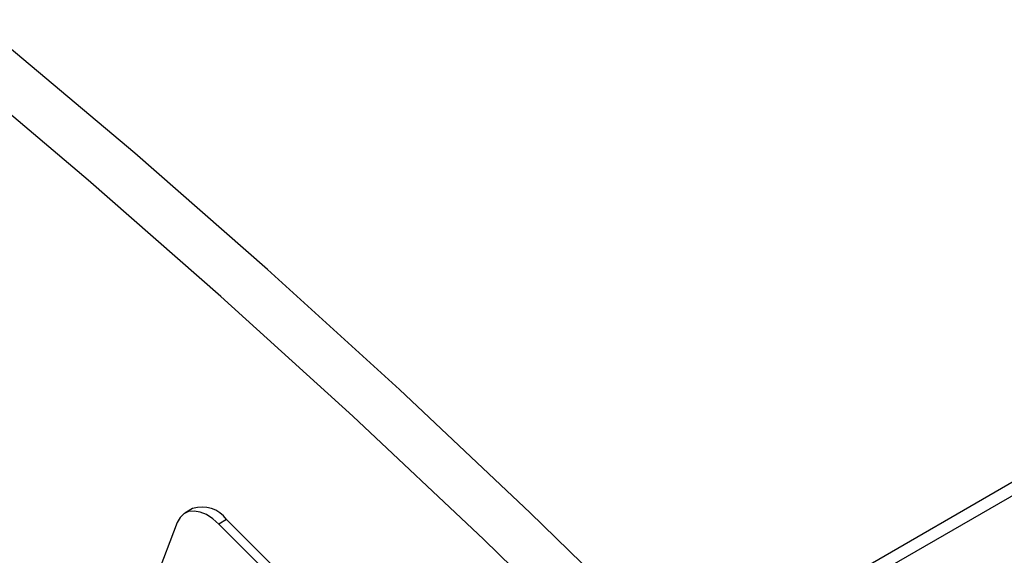
# Model space of a CAD drawing. Units: inches. Extents: x 10 to 210, y 10 to 158.
# Drawn here: x 62 to 65, y 74 to 75 of the extents above; entities that cross this region are included whole.
import ezdxf

# ---------------------------------------------------------------- set-up
doc = ezdxf.new("R2010")
doc.units = ezdxf.units.IN
doc.header["$LTSCALE"] = 20
doc.header["$MEASUREMENT"] = 0

msp = doc.modelspace()

# ---------------------------------------------------------------- linework, layer by layer
at = {"color": 7, "linetype": 'Continuous', "lineweight": 25}
for p, q in [((89.5078354, 88.085055), (64.2687209, 73.5148243)), ((89.4897696, 88.038167), (64.3207682, 73.5084118)), ((62.9444686, 73.9674947), (62.9233261, 73.9552894)), ((62.9027632, 73.9298908), (62.6004572, 73.1452866)), ((63.0371941, 73.937699), (63.0160516, 73.9254937)), ((64.8433249, 72.1026294), (63.0160516, 73.9254937)), ((64.8644674, 72.1148347), (63.0371941, 73.937699))]:
    msp.add_line(p, q, dxfattribs=at)
at = {"color": 7, "linetype": 'Continuous', "lineweight": 25, "flags": 128}
for points in [[(64.2174461, 73.6115878), (63.8641495, 73.9565259), (63.5077497, 74.2924239), (63.1484955, 74.6190471), (62.786638, 74.9361673), (62.42243, 75.2435629), (62.0561258, 75.5410193), (61.6879815, 75.8283285), (61.3182542, 76.10529), (60.9472022, 76.3717101), (60.5750847, 76.6274028), (60.2021618, 76.8721894), (59.8286938, 77.1058989), (59.4549419, 77.328368), (59.0811669, 77.5394414), (58.7076302, 77.7389715), (58.3345926, 77.926819), (57.9623147, 78.1028526), (57.5910568, 78.2669494), (57.221078, 78.4189947)], [(64.0906618, 73.5383968), (63.7373653, 73.8833349), (63.3809655, 74.2192329), (63.0217113, 74.5458561), (62.6598538, 74.8629763), (62.2956457, 75.1703719), (61.9293416, 75.4678283), (61.5611973, 75.7551376), (61.19147, 76.032099), (60.820418, 76.2985191), (60.4483005, 76.5542118), (60.0753775, 76.7989984), (59.7019096, 77.0327079), (59.3281576, 77.255177), (58.9543827, 77.4662504), (58.5808459, 77.6657805), (58.2078083, 77.853628), (57.8355305, 78.0296616), (57.4642725, 78.1937584)], [(63.0160516, 73.9254937), (62.999267, 73.9401508), (62.9819656, 73.9512295), (62.9648124, 73.9583039), (62.9484665, 73.9611023), (62.9335561, 73.9595171), (62.9206543, 73.9536091), (62.9102568, 73.9436056), (62.9027632, 73.9298908)]]:
    msp.add_lwpolyline(points, dxfattribs=at)
at = {"color": 7, "linetype": 'Continuous', "lineweight": 25}
msp.add_arc((62.9705494, 73.8894786), 0.0822601, 35.8874143, 108.4848252, dxfattribs=at)

doc.saveas('drawing.dxf')
